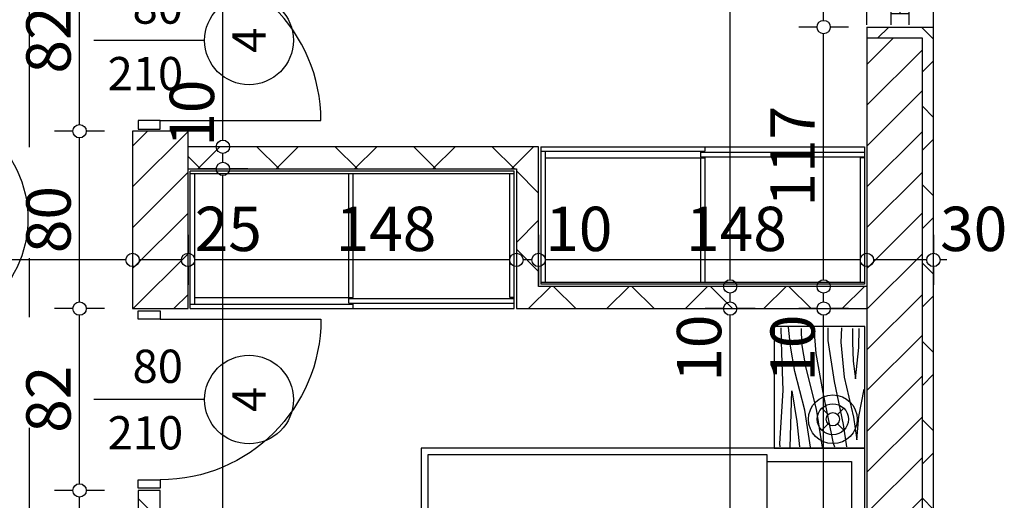
# Model space of a CAD drawing. Extents: x 86619 to 96230, y 86362 to 92697.
# Drawn here: x 94283 to 94726, y 87390 to 87606 of the extents above; entities that cross this region are included whole.
import ezdxf
from ezdxf.enums import TextEntityAlignment as Align

# ---------------------------------------------------------------- set-up
doc = ezdxf.new("R2010")
doc.units = 0
doc.header["$MEASUREMENT"] = 0
doc.linetypes.add('Double Dashed copy', pattern=[226.666667, 100, -50, 26.666667, -50])
for name, color, linetype in [('0help', 7, 'Continuous'), ('ArchiCAD', 7, 'Continuous'), ('koloni', 7, 'Continuous'), ('KOTI-ext', 7, 'Continuous'), ('N stai', 7, 'Continuous'), ('wall-ext', 7, 'Continuous')]:
    doc.layers.add(name, color=color, linetype=linetype)
doc.styles.add('GENERATED_STYLE_1', font='TIMES.TTF')
doc.dimstyles.new('Dimstyle_1DA14', dxfattribs={"dimtxt": 20, "dimasz": 7.5, "dimexe": 0.18, "dimexo": 0, "dimgap": 0.09, "dimtad": 1, "dimdec": 0, "dimzin": 0, "dimdsep": 46, "dimtxsty": 'GENERATED_STYLE_1', "dimblk": 'ARROWHEAD_1', "dimblk1": 'ARROWHEAD_1', "dimblk2": 'ARROWHEAD_1', "dimcen": 0.09, "dimclrd": 11, "dimclre": 11, "dimclrt": 11, "dimazin": 0, "dimtfac": 1, "dimtdec": 4, "dimtmove": 0, "dimatfit": 0, "dimfxl": 0, "dimtolj": 1, "dimtzin": 0, "dimarcsym": 0})
pattern_1 = [(45, (0, 0), (-17.6776695, 17.6776695), []), (135, (0, 0), (17.6776695, 17.6776695), [])]
pattern_2 = [(45, (0, 0), (-9.1923878, 9.1923878), [])]

# ---------------------------------------------------------------- blocks, each defined once
blk = doc.blocks.new('W_Ribbon_357')
at = {"color": 0, "linetype": 'Continuous'}
for p, q in [((-90, 11), (90, 11)), ((-90, 0), (90, 0)), ((-85, 0), (-85, -8)), ((-2.5, 0), (-2.5, -8)), ((2.5, 0), (2.5, -8)), ((85, 0), (85, -8)), ((-85, -4), (-2.5, -4)), ((2.5, -4), (85, -4)), ((-90, -8), (90, -8)), ((-90, -19), (90, -19))]:
    blk.add_line(p, q, dxfattribs=at)
blk = doc.blocks.new('WALL_1349', base_point=(94664.4, 87865.16))
at = {"layer": 'wall-ext'}
h = blk.add_hatch(dxfattribs=at)
h.set_pattern_fill('CONCRETE BLOCK', scale=25, angle=45, style=0, pattern_type=0)
h.set_pattern_definition(pattern_1)
h.paths.add_polyline_path([(94694.4, 87603.17), (94664.4, 87603.17), (94664.4, 87598.17), (94694.4, 87598.17)], flags=0)
h = blk.add_hatch(dxfattribs=at)
h.set_pattern_fill('CONCRETE BLOCK', scale=25, angle=45, style=0, pattern_type=0)
h.set_pattern_definition(pattern_1)
h.paths.add_polyline_path([(94689.4, 87115.17), (94694.4, 87115.17), (94694.4, 87598.17), (94689.4, 87598.17)], flags=0)
at = {"layer": 'wall-ext', "color": 7, "linetype": 'Continuous'}
for p, q in [((94664.4, 87603.17), (94694.4, 87603.17)), ((94664.4, 87603.17), (94664.4, 87598.17)), ((94694.4, 87085.17), (94694.4, 87603.17))]:
    blk.add_line(p, q, dxfattribs=at)
at = {"layer": 'wall-ext', "color": 4, "xscale": -1, "rotation": 270}
blk.add_blockref('W_Ribbon_357', (94683.4, 87694.17), dxfattribs=at)
blk = doc.blocks.new('D1_Metal_534')
at = {"color": 0, "linetype": 'Continuous'}
for p, q in [((36.2, 0), (36.2, 72.4)), ((-36.2, 0), (-40, 0)), ((-40, 0), (-40, -10)), ((-36.2, -10), (-36.2, 0)), ((40, 0), (36.2, 0)), ((36.2, 0), (36.2, -10)), ((40, -10), (40, 0)), ((-40, -10), (-36.2, -10)), ((36.2, -10), (40, -10))]:
    blk.add_line(p, q, dxfattribs=at)
blk.add_arc((36.2, 0), 72.4, 90, 180, dxfattribs=at)
blk = doc.blocks.new('Window-Door_Marker_-_70_4258')
at = {"layer": 'ArchiCAD', "color": 11, "linetype": 'Continuous'}
blk.add_line((0, 20), (0, -30), dxfattribs=at)
blk.add_circle((0, 40), 20, dxfattribs=at)
at = {"layer": 'ArchiCAD', "color": 11, "style": 'GENERATED_STYLE_1'}
for tag, p, rotation in [('AC_WIDO_A_SIZE', (-7.5, -12.5), 90), ('AC_WIDO_B_SIZE', (22.5, -23.75), 90), ('AC_MarkerText_1', (5.625, 47.5), 180)]:
    blk.add_attdef(tag, p, '', height=15, rotation=rotation, dxfattribs=at)
blk = doc.blocks.new('D1_Metal_535')
at = {"color": 0, "linetype": 'Continuous'}
for p, q in [((36.2, 0), (36.2, 72.4)), ((-36.2, 0), (-40, 0)), ((-40, 0), (-40, -10)), ((-36.2, -10), (-36.2, 0)), ((40, 0), (36.2, 0)), ((36.2, 0), (36.2, -10)), ((40, -10), (40, 0)), ((-40, -10), (-36.2, -10)), ((36.2, -10), (40, -10))]:
    blk.add_line(p, q, dxfattribs=at)
blk.add_arc((36.2, 0), 72.4, 90, 180, dxfattribs=at)
blk = doc.blocks.new('Window-Door_Marker_-_70_4259')
at = {"layer": 'ArchiCAD', "color": 11, "linetype": 'Continuous'}
blk.add_line((0, 20), (0, -30), dxfattribs=at)
blk.add_circle((0, 40), 20, dxfattribs=at)
at = {"layer": 'ArchiCAD', "color": 11, "style": 'GENERATED_STYLE_1'}
for tag, p, rotation in [('AC_WIDO_A_SIZE', (-7.5, -12.5), 90), ('AC_WIDO_B_SIZE', (22.5, -23.75), 90), ('AC_MarkerText_1', (5.625, 47.5), 180)]:
    blk.add_attdef(tag, p, '', height=15, rotation=rotation, dxfattribs=at)
blk = doc.blocks.new('WALL_1466', base_point=(94345.9, 87840.17))
at = {"layer": 'wall-ext'}
h = blk.add_hatch(dxfattribs=at)
h.set_pattern_fill('CONCRETE BLOCK', scale=25, angle=45, style=0, pattern_type=0)
h.set_pattern_definition(pattern_1)
h.paths.add_polyline_path([(94335.9, 87115.17), (94345.9, 87115.17), (94345.9, 87394.16), (94335.9, 87394.16)], flags=0)
at = {"layer": 'wall-ext', "color": 7, "linetype": 'Continuous'}
for p, q in [((94345.9, 87394.16), (94335.9, 87394.16)), ((94335.9, 87394.16), (94335.9, 87115.17)), ((94345.9, 87115.17), (94345.9, 87394.16))]:
    blk.add_line(p, q, dxfattribs=at)
at = {"layer": 'wall-ext', "color": 133, "rotation": 270}
blk.add_blockref('D1_Metal_535', (94345.9, 87597.17), dxfattribs=at)
for name, p in [('Window-Door_Marker_-_70_4259', (94345.9, 87597.17)), ('Window-Door_Marker_-_70_4258', (94345.9, 87435.16))]:
    blk.add_blockref(name, p, dxfattribs=at).add_auto_attribs({'AC_MarkerText_1': '4', 'AC_WIDO_A_SIZE': '80', 'AC_WIDO_B_SIZE': '210'})
at = {"layer": 'wall-ext', "color": 133, "xscale": -1, "rotation": 270}
blk.add_blockref('D1_Metal_534', (94345.9, 87435.16), dxfattribs=at)
blk = doc.blocks.new('D1_Metal_561')
at = {"color": 0, "linetype": 'Continuous'}
for p, q in [((-41.2, 0), (-45, 0)), ((-45, 0), (-45, -10)), ((-41.2, -10), (-41.2, 0)), ((45, 0), (41.2, 0)), ((41.2, 0), (41.2, -10)), ((45, -10), (45, 0)), ((-45, -10), (-41.2, -10)), ((41.2, -10), (45, -10))]:
    blk.add_line(p, q, dxfattribs=at)
blk = doc.blocks.new('Window-Door_Marker_-_70_3473')
at = {"layer": 'ArchiCAD', "color": 11, "linetype": 'Continuous'}
blk.add_line((0, 20), (0, -30), dxfattribs=at)
blk.add_circle((0, 40), 20, dxfattribs=at)
at = {"layer": 'ArchiCAD', "color": 11, "style": 'GENERATED_STYLE_1'}
for tag, p, rotation in [('AC_MarkerText_1', (5.625, 47.5), 180), ('AC_WIDO_B_SIZE', (-22.5, 10), -90), ('AC_WIDO_A_SIZE', (7.5, 10), -90)]:
    blk.add_attdef(tag, p, '', height=15, rotation=rotation, dxfattribs=at)
blk = doc.blocks.new('WALL_1476', base_point=(94345.9, 87657.67))
at = {"layer": 'wall-ext'}
h = blk.add_hatch(dxfattribs=at)
h.set_pattern_fill('CONCRETE BLOCK', scale=25, angle=45, style=0, pattern_type=0)
h.set_pattern_definition(pattern_1)
h.paths.add_polyline_path([(94177.4, 87647.67), (94177.4, 87657.67), (93904.9, 87657.67), (93904.9, 87647.67)], flags=0)
h = blk.add_hatch(dxfattribs=at)
h.set_pattern_fill('CONCRETE BLOCK', scale=25, angle=45, style=0, pattern_type=0)
h.set_pattern_definition(pattern_1)
h.paths.add_polyline_path([(94335.9, 87647.67), (94335.9, 87657.67), (94269.4, 87657.67), (94269.4, 87647.67)], flags=0)
at = {"layer": 'wall-ext', "color": 7, "linetype": 'Continuous'}
for p, q in [((94161.4, 87657.67), (93904.9, 87657.67)), ((94177.4, 87657.67), (94171.4, 87657.67)), ((94177.4, 87657.67), (94177.4, 87647.67)), ((94269.4, 87657.67), (94269.4, 87647.67)), ((94335.9, 87657.67), (94269.4, 87657.67)), ((93904.9, 87647.67), (94177.4, 87647.67)), ((94269.4, 87647.67), (94335.9, 87647.67))]:
    blk.add_line(p, q, dxfattribs=at)
at = {"layer": 'wall-ext', "color": 133, "rotation": 180}
blk.add_blockref('Window-Door_Marker_-_70_3473', (94223.4, 87647.67), dxfattribs=at).add_auto_attribs({'AC_MarkerText_1': '2', 'AC_WIDO_A_SIZE': '90', 'AC_WIDO_B_SIZE': '210'})
at = {"layer": 'wall-ext', "color": 133, "xscale": -1, "rotation": 180}
blk.add_blockref('D1_Metal_561', (94223.4, 87647.67), dxfattribs=at)
blk = doc.blocks.new('WALL_1485', base_point=(94506.4, 87549.17))
at = {"layer": 'wall-ext'}
h = blk.add_hatch(dxfattribs=at)
h.set_pattern_fill('CONCRETE BLOCK', scale=25, angle=45, style=0, pattern_type=0)
h.set_pattern_definition(pattern_1)
h.paths.add_polyline_path([(94506.4, 87539.17), (94506.4, 87476.17), (94516.4, 87486.17), (94516.4, 87549.17)], flags=0)
at = {"layer": 'wall-ext', "color": 7, "linetype": 'Continuous'}
for p, q in [((94516.4, 87486.17), (94516.4, 87549.17)), ((94506.4, 87539.17), (94506.4, 87476.17))]:
    blk.add_line(p, q, dxfattribs=at)
blk = doc.blocks.new('WALL_1486', base_point=(94664.4, 87486.17))
at = {"layer": 'wall-ext'}
h = blk.add_hatch(dxfattribs=at)
h.set_pattern_fill('CONCRETE BLOCK', scale=25, angle=45, style=0, pattern_type=0)
h.set_pattern_definition(pattern_1)
h.paths.add_polyline_path([(94664.4, 87476.17), (94664.4, 87486.17), (94516.4, 87486.17), (94506.4, 87476.17)], flags=0)
at = {"layer": 'wall-ext', "color": 7, "linetype": 'Continuous'}
for p, q in [((94664.4, 87486.17), (94516.4, 87486.17)), ((94506.4, 87476.17), (94664.4, 87476.17))]:
    blk.add_line(p, q, dxfattribs=at)
blk = doc.blocks.new('WALL_1487', base_point=(94506.4, 87549.17))
at = {"layer": 'wall-ext'}
h = blk.add_hatch(dxfattribs=at)
h.set_pattern_fill('CONCRETE BLOCK', scale=25, angle=45, style=0, pattern_type=0)
h.set_pattern_definition(pattern_1)
h.paths.add_polyline_path([(94506.4, 87539.17), (94516.4, 87549.17), (94358.4, 87549.17), (94358.4, 87539.17)], flags=0)
at = {"layer": 'wall-ext', "color": 7, "linetype": 'Continuous'}
for p, q in [((94516.4, 87549.17), (94358.4, 87549.17)), ((94358.4, 87539.17), (94506.4, 87539.17))]:
    blk.add_line(p, q, dxfattribs=at)
blk = doc.blocks.new('COLUMN_566', base_point=(94676.9, 87356.67))
at = {"layer": 'koloni'}
h = blk.add_hatch(dxfattribs=at)
h.set_pattern_fill('COMMON BRICK', color=1, scale=13, angle=45, style=0, pattern_type=0)
h.set_pattern_definition(pattern_2)
h.paths.add_polyline_path([(94689.4, 87598.17), (94664.4, 87598.17), (94664.4, 87115.17), (94689.4, 87115.17)], flags=0)
at = {"layer": 'koloni', "color": 30, "linetype": 'Continuous'}
blk.add_lwpolyline([(94689.4, 87598.17), (94664.4, 87598.17), (94664.4, 87115.17), (94689.4, 87115.17)], close=True, dxfattribs=at)
blk = doc.blocks.new('COLUMN_597', base_point=(94345.9, 87516.16))
at = {"layer": 'koloni'}
h = blk.add_hatch(dxfattribs=at)
h.set_pattern_fill('COMMON BRICK', color=1, scale=13, angle=45, style=0, pattern_type=0)
h.set_pattern_definition(pattern_2)
h.paths.add_polyline_path([(94333.4, 87476.16), (94358.4, 87476.16), (94358.4, 87556.16), (94333.4, 87556.16)], flags=0)
at = {"layer": 'koloni', "color": 30, "linetype": 'Continuous'}
blk.add_lwpolyline([(94333.4, 87476.16), (94358.4, 87476.16), (94358.4, 87556.16), (94333.4, 87556.16)], close=True, dxfattribs=at)
blk = doc.blocks.new('Bed_01_1654')
at = {"layer": '0help', "color": 0, "linetype": 'ByBlock'}
for p, q in [((90, 200), (0, 200)), ((0, 200), (0, 0)), ((90, 0), (90, 200)), ((6, 156), (6, 194)), ((6, 194), (84, 194)), ((84, 194), (84, 152)), ((69, 156), (3, 156)), ((3, 156), (3, 3)), ((69, 138), (69, 156)), ((69, 156), (87, 138)), ((84, 152), (73, 152)), ((87, 138), (69, 138)), ((87, 3), (87, 138)), ((0, 0), (90, 0)), ((3, 3), (87, 3))]:
    blk.add_line(p, q, dxfattribs=at)
blk = doc.blocks.new('PLR_BIBF2-7')
at = {"layer": '0help', "color": 0, "linetype": 'ByBlock'}
for p, q in [((320, -64), (-320, -64)), ((-320, -64), (-320, -704)), ((320, -704), (320, -64)), ((-297, -103.7), (-312, -104.1)), ((-15, -126.2), (-297, -103.7)), ((180, -115.7), (-15, -126.2)), ((312, -112.2), (180, -115.7)), ((-314.1, -176.8), (-18, -189.2)), ((-18, -189.2), (-180, -225.2)), ((84, -211.7), (216, -180.2)), ((216, -180.2), (315, -166.7)), ((-180, -225.2), (-312.1, -243.4)), ((-120, -280.2), (84, -211.7)), ((231, -261.2), (309, -256.7)), ((-314.2, -321.2), (-120, -280.2)), ((-114, -364.7), (108, -288.2)), ((108, -288.2), (231, -261.2)), ((-27, -409.7), (177, -360.2)), ((177, -360.2), (309, -346.7)), ((-314, -407.1), (-114, -364.7)), ((-294, -482.7), (-27, -409.7)), ((30, -490.7), (246, -445.7)), ((246, -445.7), (312, -445.7)), ((-314.1, -493.7), (-294, -482.7)), ((-195, -553.7), (30, -490.7)), ((-311.9, -576.8), (-195, -553.7)), ((54, -558.2), (-156, -625.7)), ((237, -535.7), (54, -558.2)), ((312, -540.2), (237, -535.7)), ((237, -616.7), (138, -621.2)), ((309, -617.7), (237, -616.7)), ((-156, -625.7), (-276, -648.2)), ((-276, -648.2), (-153, -661.7)), ((-153, -661.7), (-9.9, -700.3)), ((138, -621.2), (45, -639.2)), ((45, -639.2), (210, -661.7)), ((210, -661.7), (309, -665.2)), ((-320, -704), (320, -704))]:
    blk.add_line(p, q, dxfattribs=at)
blk = doc.blocks.new('*D1087')
at = {"layer": 'KOTI-ext', "color": 11, "linetype": 'Continuous'}
for p, q in [((94664.4, 87509.38), (94664.4, 87501.13)), ((94694.4, 87509.38), (94694.4, 87501.13)), ((94691.4, 87498.13), (94667.4, 87498.13)), ((94700.4, 87498.13), (94697.4, 87498.13)), ((94664.4, 87495.13), (94664.4, 87486.88)), ((94694.4, 87495.13), (94694.4, 87486.88))]:
    blk.add_line(p, q, dxfattribs=at)
for centre in [(94664.4, 87498.13), (94694.4, 87498.13)]:
    blk.add_circle(centre, 3, dxfattribs=at)
at = {"layer": 'KOTI-ext', "color": 11, "style": 'GENERATED_STYLE_1', "oblique": 0}
blk.add_text('30', height=20, dxfattribs=at).set_placement((94697.4, 87502.13))
blk = doc.blocks.new('ARROWHEAD_1')
at = {"color": 0, "linetype": 'Continuous'}
blk.add_line((0, 0), (-1, 0), dxfattribs=at)
blk.add_circle((0, 0), 0.25, dxfattribs=at)
blk = doc.blocks.new('*D1088')
at = {"layer": 'KOTI-ext', "color": 11, "linetype": 'Continuous'}
for p, q in [((94516.4, 87509.38), (94516.4, 87501.13)), ((94664.4, 87509.38), (94664.4, 87501.13)), ((94661.4, 87498.13), (94519.4, 87498.13)), ((94516.4, 87495.13), (94516.4, 87486.88)), ((94664.4, 87495.13), (94664.4, 87486.88))]:
    blk.add_line(p, q, dxfattribs=at)
for centre in [(94516.4, 87498.13), (94664.4, 87498.13)]:
    blk.add_circle(centre, 3, dxfattribs=at)
at = {"layer": 'KOTI-ext', "color": 11, "style": 'GENERATED_STYLE_1', "oblique": 0}
for s, p in [('10', (94519.4, 87502.13)), ('148', (94582.9, 87502.13))]:
    blk.add_text(s, height=20, dxfattribs=at).set_placement(p)
blk = doc.blocks.new('*D1089')
at = {"layer": 'KOTI-ext', "color": 11, "linetype": 'Continuous'}
for p, q in [((94506.4, 87509.38), (94506.4, 87501.13)), ((94516.4, 87509.38), (94516.4, 87501.13)), ((94513.4, 87498.13), (94509.4, 87498.13)), ((94506.4, 87495.13), (94506.4, 87486.88)), ((94516.4, 87495.13), (94516.4, 87486.88))]:
    blk.add_line(p, q, dxfattribs=at)
for centre in [(94506.4, 87498.13), (94516.4, 87498.13)]:
    blk.add_circle(centre, 3, dxfattribs=at)
blk = doc.blocks.new('*D1090')
at = {"layer": 'KOTI-ext', "color": 11, "linetype": 'Continuous'}
for p, q in [((94358.4, 87509.38), (94358.4, 87501.13)), ((94506.4, 87509.38), (94506.4, 87501.13)), ((94503.4, 87498.13), (94361.4, 87498.13)), ((94358.4, 87495.13), (94358.4, 87486.88)), ((94506.4, 87495.13), (94506.4, 87486.88))]:
    blk.add_line(p, q, dxfattribs=at)
for centre in [(94358.4, 87498.13), (94506.4, 87498.13)]:
    blk.add_circle(centre, 3, dxfattribs=at)
at = {"layer": 'KOTI-ext', "color": 11, "style": 'GENERATED_STYLE_1', "oblique": 0}
for s, p in [('25', (94361.4, 87502.13)), ('148', (94424.9, 87502.13))]:
    blk.add_text(s, height=20, dxfattribs=at).set_placement(p)
blk = doc.blocks.new('*D1091')
at = {"layer": 'KOTI-ext', "color": 11, "linetype": 'Continuous'}
for p, q in [((94333.4, 87509.38), (94333.4, 87501.13)), ((94358.4, 87509.38), (94358.4, 87501.13)), ((94355.4, 87498.13), (94336.4, 87498.13)), ((94333.4, 87495.13), (94333.4, 87486.88)), ((94358.4, 87495.13), (94358.4, 87486.88))]:
    blk.add_line(p, q, dxfattribs=at)
for centre in [(94333.4, 87498.13), (94358.4, 87498.13)]:
    blk.add_circle(centre, 3, dxfattribs=at)
blk = doc.blocks.new('*D1092')
at = {"layer": 'KOTI-ext', "color": 11, "linetype": 'Continuous'}
for p, q in [((93909.4, 87509.38), (93909.4, 87501.13)), ((94333.4, 87509.38), (94333.4, 87501.13)), ((94330.4, 87498.13), (93912.4, 87498.13)), ((93909.4, 87495.13), (93909.4, 87486.88)), ((94333.4, 87495.13), (94333.4, 87486.88))]:
    blk.add_line(p, q, dxfattribs=at)
for centre in [(93909.4, 87498.13), (94333.4, 87498.13)]:
    blk.add_circle(centre, 3, dxfattribs=at)
at = {"layer": 'KOTI-ext', "color": 11, "style": 'GENERATED_STYLE_1', "oblique": 0}
blk.add_text('4', height=20, dxfattribs=at).set_placement((93927.4, 87502.13), align=Align.RIGHT)
for s, height, p in [('5', 13.33, (93929.06, 87508.79)), ('424', 20, (94111.4, 87502.13))]:
    blk.add_text(s, height=height, dxfattribs=at).set_placement(p)
blk = doc.blocks.new('*D1841')
at = {"layer": 'KOTI-ext', "color": 11, "linetype": 'Continuous'}
for p, q in [((94599.77, 87476.17), (94591.52, 87476.17)), ((94602.77, 87096.17), (94602.77, 87473.17)), ((94614.02, 87476.17), (94605.77, 87476.17)), ((94599.77, 87093.17), (94591.52, 87093.17)), ((94614.02, 87093.17), (94605.77, 87093.17))]:
    blk.add_line(p, q, dxfattribs=at)
for centre in [(94602.77, 87476.17), (94602.77, 87093.17)]:
    blk.add_circle(centre, 3, dxfattribs=at)
at = {"layer": 'KOTI-ext', "color": 11, "style": 'GENERATED_STYLE_1', "oblique": 0}
for s, p in [('10', (94598.77, 87443.17)), ('383', (94598.77, 87254.67)), ('8', (94598.77, 87096.17))]:
    blk.add_text(s, height=20, rotation=90, dxfattribs=at).set_placement(p)
blk = doc.blocks.new('*D1842')
at = {"layer": 'KOTI-ext', "color": 11, "linetype": 'Continuous'}
for p, q in [((94599.77, 87486.17), (94591.52, 87486.17)), ((94602.77, 87479.17), (94602.77, 87483.17)), ((94614.02, 87486.17), (94605.77, 87486.17)), ((94599.77, 87476.17), (94591.52, 87476.17)), ((94614.02, 87476.17), (94605.77, 87476.17))]:
    blk.add_line(p, q, dxfattribs=at)
for centre in [(94602.77, 87486.17), (94602.77, 87476.17)]:
    blk.add_circle(centre, 3, dxfattribs=at)
blk = doc.blocks.new('*D1843')
at = {"layer": 'KOTI-ext', "color": 11, "linetype": 'Continuous'}
for p, q in [((94602.77, 87843.17), (94602.77, 87846.17)), ((94599.77, 87840.17), (94591.52, 87840.17)), ((94602.77, 87489.17), (94602.77, 87837.17)), ((94614.02, 87840.17), (94605.77, 87840.17)), ((94599.77, 87486.17), (94591.52, 87486.17)), ((94614.02, 87486.17), (94605.77, 87486.17))]:
    blk.add_line(p, q, dxfattribs=at)
for centre in [(94602.77, 87840.17), (94602.77, 87486.17)]:
    blk.add_circle(centre, 3, dxfattribs=at)
at = {"layer": 'KOTI-ext', "color": 11, "style": 'GENERATED_STYLE_1', "oblique": 0}
blk.add_text('354', height=20, rotation=90, dxfattribs=at).set_placement((94598.77, 87671.67))
blk = doc.blocks.new('*D1986')
at = {"layer": 'KOTI-ext', "color": 11, "linetype": 'Continuous'}
for p, q in [((94371.15, 87539.17), (94362.9, 87539.17)), ((94374.15, 87096.17), (94374.15, 87536.17)), ((94385.4, 87539.17), (94377.15, 87539.17)), ((94371.15, 87093.17), (94362.9, 87093.17)), ((94385.4, 87093.17), (94377.15, 87093.17))]:
    blk.add_line(p, q, dxfattribs=at)
for centre in [(94374.15, 87539.17), (94374.15, 87093.17)]:
    blk.add_circle(centre, 3, dxfattribs=at)
at = {"layer": 'KOTI-ext', "color": 11, "style": 'GENERATED_STYLE_1', "oblique": 0}
for s, p in [('446', (94370.15, 87301.17)), ('8', (94370.15, 87096.17))]:
    blk.add_text(s, height=20, rotation=90, dxfattribs=at).set_placement(p)
blk = doc.blocks.new('*D1987')
at = {"layer": 'KOTI-ext', "color": 11, "linetype": 'Continuous'}
for p, q in [((94371.15, 87549.17), (94362.9, 87549.17)), ((94385.4, 87549.17), (94377.15, 87549.17)), ((94374.15, 87542.17), (94374.15, 87546.17)), ((94371.15, 87539.17), (94362.9, 87539.17)), ((94385.4, 87539.17), (94377.15, 87539.17))]:
    blk.add_line(p, q, dxfattribs=at)
for centre in [(94374.15, 87549.17), (94374.15, 87539.17)]:
    blk.add_circle(centre, 3, dxfattribs=at)
at = {"layer": 'KOTI-ext', "color": 11, "style": 'GENERATED_STYLE_1', "oblique": 0}
blk.add_text('10', height=20, rotation=90, dxfattribs=at).set_placement((94370.15, 87549.17))
blk = doc.blocks.new('*D1988')
at = {"layer": 'KOTI-ext', "color": 11, "linetype": 'Continuous'}
for p, q in [((94374.15, 87843.17), (94374.15, 87846.17)), ((94371.15, 87840.17), (94362.9, 87840.17)), ((94374.15, 87552.17), (94374.15, 87837.17)), ((94385.4, 87840.17), (94377.15, 87840.17)), ((94371.15, 87549.17), (94362.9, 87549.17)), ((94385.4, 87549.17), (94377.15, 87549.17))]:
    blk.add_line(p, q, dxfattribs=at)
for centre in [(94374.15, 87840.17), (94374.15, 87549.17)]:
    blk.add_circle(centre, 3, dxfattribs=at)
at = {"layer": 'KOTI-ext', "color": 11, "style": 'GENERATED_STYLE_1', "oblique": 0}
for s, p in [('291', (94370.15, 87672.17)), ('10', (94370.15, 87549.17))]:
    blk.add_text(s, height=20, rotation=90, dxfattribs=at).set_placement(p)
blk = doc.blocks.new('*D2142')
at = {"layer": 'KOTI-ext', "color": 11, "linetype": 'Continuous'}
for p, q in [((94641.92, 87476.17), (94633.67, 87476.17)), ((94644.92, 87118.17), (94644.92, 87473.17)), ((94656.17, 87476.17), (94647.92, 87476.17)), ((94641.92, 87115.17), (94633.67, 87115.17)), ((94656.17, 87115.17), (94647.92, 87115.17))]:
    blk.add_line(p, q, dxfattribs=at)
for centre in [(94644.92, 87476.17), (94644.92, 87115.17)]:
    blk.add_circle(centre, 3, dxfattribs=at)
at = {"layer": 'KOTI-ext', "color": 11, "style": 'GENERATED_STYLE_1', "oblique": 0}
for s, p in [('10', (94640.92, 87443.17)), ('361', (94640.92, 87258.17))]:
    blk.add_text(s, height=20, rotation=90, dxfattribs=at).set_placement(p)
blk = doc.blocks.new('*D2143')
at = {"layer": 'KOTI-ext', "color": 11, "linetype": 'Continuous'}
for p, q in [((94641.92, 87486.17), (94633.67, 87486.17)), ((94644.92, 87479.17), (94644.92, 87483.17)), ((94656.17, 87486.17), (94647.92, 87486.17)), ((94641.92, 87476.17), (94633.67, 87476.17)), ((94656.17, 87476.17), (94647.92, 87476.17))]:
    blk.add_line(p, q, dxfattribs=at)
for centre in [(94644.92, 87486.17), (94644.92, 87476.17)]:
    blk.add_circle(centre, 3, dxfattribs=at)
blk = doc.blocks.new('*D2144')
at = {"layer": 'KOTI-ext', "color": 11, "linetype": 'Continuous'}
for p, q in [((94641.92, 87603.17), (94633.67, 87603.17)), ((94656.17, 87603.17), (94647.92, 87603.17)), ((94644.92, 87489.17), (94644.92, 87600.17)), ((94641.92, 87486.17), (94633.67, 87486.17)), ((94656.17, 87486.17), (94647.92, 87486.17))]:
    blk.add_line(p, q, dxfattribs=at)
for centre in [(94644.92, 87603.17), (94644.92, 87486.17)]:
    blk.add_circle(centre, 3, dxfattribs=at)
at = {"layer": 'KOTI-ext', "color": 11, "style": 'GENERATED_STYLE_1', "oblique": 0}
blk.add_text('117', height=20, rotation=90, dxfattribs=at).set_placement((94640.92, 87522.17))
blk = doc.blocks.new('*D2145')
at = {"layer": 'KOTI-ext', "color": 11, "linetype": 'Continuous'}
for p, q in [((94641.92, 87785.17), (94633.67, 87785.17)), ((94656.17, 87785.17), (94647.92, 87785.17)), ((94644.92, 87606.17), (94644.92, 87782.17)), ((94641.92, 87603.17), (94633.67, 87603.17)), ((94656.17, 87603.17), (94647.92, 87603.17))]:
    blk.add_line(p, q, dxfattribs=at)
for centre in [(94644.92, 87785.17), (94644.92, 87603.17)]:
    blk.add_circle(centre, 3, dxfattribs=at)
at = {"layer": 'KOTI-ext', "color": 11, "style": 'GENERATED_STYLE_1', "oblique": 0}
blk.add_text('182', height=20, rotation=90, dxfattribs=at).set_placement((94640.92, 87671.67))
blk = doc.blocks.new('*D2175')
at = {"layer": 'KOTI-ext', "color": 11, "linetype": 'Continuous'}
for p, q in [((94306.5, 87394.16), (94298.25, 87394.16)), ((94320.75, 87394.16), (94312.5, 87394.16)), ((94309.5, 87118.17), (94309.5, 87391.16)), ((94306.5, 87115.17), (94298.25, 87115.17)), ((94320.75, 87115.17), (94312.5, 87115.17)), ((94309.5, 87109.17), (94309.5, 87112.17))]:
    blk.add_line(p, q, dxfattribs=at)
for centre in [(94309.5, 87394.16), (94309.5, 87115.17)]:
    blk.add_circle(centre, 3, dxfattribs=at)
at = {"layer": 'KOTI-ext', "color": 11, "style": 'GENERATED_STYLE_1', "oblique": 0}
blk.add_text('279', height=20, rotation=90, dxfattribs=at).set_placement((94305.5, 87232.17))
blk = doc.blocks.new('*D2176')
at = {"layer": 'KOTI-ext', "color": 11, "linetype": 'Continuous'}
for p, q in [((94306.5, 87476.16), (94298.25, 87476.16)), ((94309.5, 87397.16), (94309.5, 87473.16)), ((94320.75, 87476.16), (94312.5, 87476.16)), ((94306.5, 87394.16), (94298.25, 87394.16)), ((94320.75, 87394.16), (94312.5, 87394.16))]:
    blk.add_line(p, q, dxfattribs=at)
for centre in [(94309.5, 87476.16), (94309.5, 87394.16)]:
    blk.add_circle(centre, 3, dxfattribs=at)
at = {"layer": 'KOTI-ext', "color": 11, "style": 'GENERATED_STYLE_1', "oblique": 0}
blk.add_text('82', height=20, rotation=90, dxfattribs=at).set_placement((94305.5, 87420.16))
blk = doc.blocks.new('*D2177')
at = {"layer": 'KOTI-ext', "color": 11, "linetype": 'Continuous'}
for p, q in [((94306.5, 87556.17), (94298.25, 87556.17)), ((94309.5, 87479.16), (94309.5, 87553.17)), ((94320.75, 87556.17), (94312.5, 87556.17)), ((94306.5, 87476.16), (94298.25, 87476.16)), ((94320.75, 87476.16), (94312.5, 87476.16))]:
    blk.add_line(p, q, dxfattribs=at)
for centre in [(94309.5, 87556.17), (94309.5, 87476.16)]:
    blk.add_circle(centre, 3, dxfattribs=at)
at = {"layer": 'KOTI-ext', "color": 11, "style": 'GENERATED_STYLE_1', "oblique": 0}
blk.add_text('80', height=20, rotation=90, dxfattribs=at).set_placement((94305.5, 87501.17))
blk = doc.blocks.new('*D2178')
at = {"layer": 'KOTI-ext', "color": 11, "linetype": 'Continuous'}
for p, q in [((94306.5, 87638.17), (94298.25, 87638.17)), ((94320.75, 87638.17), (94312.5, 87638.17)), ((94309.5, 87559.17), (94309.5, 87635.17)), ((94306.5, 87556.17), (94298.25, 87556.17)), ((94320.75, 87556.17), (94312.5, 87556.17))]:
    blk.add_line(p, q, dxfattribs=at)
for centre in [(94309.5, 87638.17), (94309.5, 87556.17)]:
    blk.add_circle(centre, 3, dxfattribs=at)
at = {"layer": 'KOTI-ext', "color": 11, "style": 'GENERATED_STYLE_1', "oblique": 0}
blk.add_text('9', height=20, rotation=90, dxfattribs=at).set_placement((94282.5, 87645.42), align=Align.RIGHT)
blk.add_text('82', height=20, rotation=90, dxfattribs=at).set_placement((94305.5, 87582.17))
blk = doc.blocks.new('DIM_150', base_point=(94664.4, 87498.13))
at = {"layer": 'KOTI-ext', "color": 11, "linetype": 'Continuous'}
for p1, p2, picture, middle in [((94694.4, 87603.17), (94664.4, 87115.17), '*D1087', (94712.4, 87512.13)), ((94333.4, 87476.16), (93909.4, 87343.17), '*D1092', (94126.4, 87512.13)), ((94506.4, 87517.67), (94358.4, 87476.16), '*D1090', (94439.9, 87512.13)), ((94664.4, 87115.17), (94516.4, 87517.67), '*D1088', (94597.9, 87512.13))]:
    dim = blk.add_linear_dim(base=(94664.4, 87498.13), p1=p1, p2=p2, angle=180, dimstyle='Dimstyle_1DA14', dxfattribs=at)
    dim.commit()
    dim.dimension.update_dxf_attribs({"geometry": picture, "text_midpoint": middle})
for p1, p2, distance, picture, middle in [((94516.4, 87517.67), (94506.4, 87517.67), 19.54, '*D1089', (94534.4, 87512.13)), ((94358.4, 87476.16), (94333.4, 87476.16), -21.96, '*D1091', (94376.4, 87512.13))]:
    dim = blk.add_aligned_dim(p1=p1, p2=p2, distance=distance, dimstyle='Dimstyle_1DA14', dxfattribs=at)
    dim.commit()
    dim.dimension.update_dxf_attribs({"geometry": picture, "text_midpoint": middle})
blk = doc.blocks.new('DIM_971', base_point=(94602.77, 86955.17))
at = {"layer": 'KOTI-ext', "color": 11, "linetype": 'Continuous'}
for p1, p2, picture, middle in [((94585.4, 87486.17), (94242.4, 87840.17), '*D1843', (94588.77, 87679.17)), ((94481.9, 87093.17), (94585.4, 87476.17), '*D1841', (94588.77, 87262.17))]:
    dim = blk.add_linear_dim(base=(94602.77, 86955.17), p1=p1, p2=p2, angle=90, dimstyle='Dimstyle_1DA14', dxfattribs=at)
    dim.commit()
    dim.dimension.update_dxf_attribs({"geometry": picture, "text_midpoint": middle, "text_rotation": 90})
dim = blk.add_aligned_dim(p1=(94585.4, 87476.17), p2=(94585.4, 87486.17), distance=-17.37, dimstyle='Dimstyle_1DA14', dxfattribs=at)
dim.commit()
dim.dimension.update_dxf_attribs({"geometry": '*D1842', "text_midpoint": (94588.77, 87458.17), "text_rotation": 90})
blk = doc.blocks.new('DIM_996', base_point=(94374.15, 87085.17))
at = {"layer": 'KOTI-ext', "color": 11, "linetype": 'Continuous'}
for p1, p2, picture, middle in [((94426.15, 87549.17), (93988.15, 87840.17), '*D1988', (94360.15, 87679.67)), ((94481.9, 87093.17), (94426.15, 87539.17), '*D1986', (94360.15, 87316.17))]:
    dim = blk.add_linear_dim(base=(94374.15, 87085.17), p1=p1, p2=p2, angle=90, dimstyle='Dimstyle_1DA14', dxfattribs=at)
    dim.commit()
    dim.dimension.update_dxf_attribs({"geometry": picture, "text_midpoint": middle, "text_rotation": 90})
dim = blk.add_aligned_dim(p1=(94426.15, 87539.17), p2=(94426.15, 87549.17), distance=52, dimstyle='Dimstyle_1DA14', dxfattribs=at)
dim.commit()
dim.dimension.update_dxf_attribs({"geometry": '*D1987', "text_midpoint": (94360.15, 87564.17), "text_rotation": 90})
blk = doc.blocks.new('DIM_1027', base_point=(94644.92, 87115.17))
at = {"layer": 'KOTI-ext', "color": 11, "linetype": 'Continuous'}
for p1, p2, picture, middle in [((94694.4, 87603.17), (94664.4, 87785.17), '*D2145', (94630.92, 87679.17)), ((94585.4, 87486.17), (94694.4, 87603.17), '*D2144', (94630.92, 87537.17)), ((94280.65, 87115.17), (94585.4, 87476.17), '*D2142', (94630.92, 87265.67))]:
    dim = blk.add_linear_dim(base=(94644.92, 87115.17), p1=p1, p2=p2, angle=90, dimstyle='Dimstyle_1DA14', dxfattribs=at)
    dim.commit()
    dim.dimension.update_dxf_attribs({"geometry": picture, "text_midpoint": middle, "text_rotation": 90})
dim = blk.add_aligned_dim(p1=(94585.4, 87476.17), p2=(94585.4, 87486.17), distance=-59.52, dimstyle='Dimstyle_1DA14', dxfattribs=at)
dim.commit()
dim.dimension.update_dxf_attribs({"geometry": '*D2143', "text_midpoint": (94630.92, 87458.17), "text_rotation": 90})
blk = doc.blocks.new('DIM_1034', base_point=(94309.5, 87394.16))
at = {"layer": 'KOTI-ext', "color": 11, "linetype": 'Continuous'}
for p1, p2, picture, middle in [((94335.9, 87556.17), (94335.9, 87638.17), '*D2178', (94295.5, 87589.67)), ((94335.9, 87476.16), (94335.9, 87556.17), '*D2177', (94295.5, 87508.67)), ((94335.9, 87394.16), (94335.9, 87476.16), '*D2176', (94295.5, 87427.66))]:
    dim = blk.add_aligned_dim(p1=p1, p2=p2, distance=26.4, dimstyle='Dimstyle_1DA14', dxfattribs=at)
    dim.commit()
    dim.dimension.update_dxf_attribs({"geometry": picture, "text_midpoint": middle, "text_rotation": 90})
dim = blk.add_linear_dim(base=(94309.5, 87394.16), p1=(94227.9, 87115.17), p2=(94335.9, 87394.16), angle=90, dimstyle='Dimstyle_1DA14', dxfattribs=at)
dim.commit()
dim.dimension.update_dxf_attribs({"geometry": '*D2175', "text_midpoint": (94295.5, 87239.67), "text_rotation": 90})

msp = doc.modelspace()

# ---------------------------------------------------------------- linework, layer by layer
at = {"color": 45, "linetype": 'Double Dashed copy'}
for p, q in [((94694.4, 86642.33), (94694.4, 88767.23)), ((94286.9, 86642.33), (94286.9, 87852.67))]:
    msp.add_line(p, q, dxfattribs=at)
at = {"layer": '0help', "color": 4, "linetype": 'Continuous'}
for p, q in [((94517.4, 87549.17), (94517.4, 87487.17)), ((94517.4, 87549.17), (94663.4, 87549.17)), ((94591.4, 87549.17), (94591.4, 87547.17)), ((94663.4, 87549.17), (94663.4, 87487.17)), ((94517.4, 87547.17), (94519.4, 87547.17)), ((94517.4, 87547.17), (94591.4, 87547.17)), ((94519.4, 87547.17), (94519.4, 87488.17)), ((94519.4, 87544.17), (94591.4, 87544.17)), ((94589.4, 87546.67), (94663.4, 87546.67)), ((94589.4, 87546.67), (94589.4, 87544.67)), ((94589.4, 87544.67), (94663.4, 87544.67)), ((94589.4, 87544.17), (94589.4, 87488.17)), ((94591.4, 87544.17), (94591.4, 87488.17)), ((94661.4, 87544.17), (94661.4, 87488.17)), ((94663.4, 87544.17), (94661.4, 87544.17)), ((94359.4, 87476.17), (94359.4, 87538.17)), ((94505.4, 87538.17), (94359.4, 87538.17)), ((94359.4, 87537.17), (94505.4, 87537.17)), ((94361.4, 87478.17), (94361.4, 87537.17)), ((94430.9, 87481.17), (94430.9, 87537.17)), ((94432.9, 87481.17), (94432.9, 87537.17)), ((94503.4, 87481.17), (94503.4, 87537.17)), ((94505.4, 87476.17), (94505.4, 87538.17)), ((94517.4, 87488.17), (94663.4, 87488.17)), ((94663.4, 87487.17), (94517.4, 87487.17)), ((94359.4, 87478.17), (94361.4, 87478.17)), ((94359.4, 87478.17), (94432.9, 87478.17)), ((94361.4, 87481.17), (94432.9, 87481.17)), ((94430.9, 87478.67), (94430.9, 87480.67)), ((94430.9, 87480.67), (94505.4, 87480.67)), ((94430.9, 87478.67), (94505.4, 87478.67)), ((94432.9, 87476.17), (94432.9, 87478.17)), ((94505.4, 87481.17), (94503.4, 87481.17)), ((94359.4, 87476.17), (94505.4, 87476.17))]:
    msp.add_line(p, q, dxfattribs=at)
at = {"layer": '0help', "color": 133, "linetype": 'Continuous'}
for p, q in [((94644.11, 87431.22), (94646.94, 87428.4)), ((94651.18, 87428.4), (94654.01, 87431.22)), ((94646.94, 87424.15), (94644.11, 87421.32)), ((94654.01, 87421.32), (94651.18, 87424.15))]:
    msp.add_line(p, q, dxfattribs=at)
for radius in [11, 7, 3]:
    msp.add_circle((94649.06, 87426.27), radius, dxfattribs=at)
at = {"layer": 'N stai', "color": 211, "linetype": 'Continuous'}
msp.add_ellipse((94223.27, 87516.67), major_axis=(63, 0), ratio=0.888889, dxfattribs=at)

# ---------------------------------------------------------------- block references
at = {"layer": '0help', "color": 133, "linetype": 'Continuous', "xscale": 0.0859375051222816, "yscale": 0.06392047220979837, "rotation": 90}
msp.add_blockref('PLR_BIBF2-7', (94618.45, 87440.66), dxfattribs=at)
at = {"layer": '0help', "color": 133, "linetype": 'Continuous', "rotation": 270}
msp.add_blockref('Bed_01_1654', (94463.45, 87413.16), dxfattribs=at)
at = {"layer": 'koloni', "color": 30}
for name, p in [('COLUMN_566', (94676.9, 87356.67)), ('COLUMN_597', (94345.9, 87516.16))]:
    msp.add_blockref(name, p, dxfattribs=at)
at = {"layer": 'KOTI-ext', "color": 11, "linetype": 'Continuous'}
for name, p in [('DIM_1034', (94309.5, 87394.16)), ('DIM_996', (94374.15, 87085.17)), ('DIM_971', (94602.77, 86955.17)), ('DIM_1027', (94644.92, 87115.17)), ('DIM_150', (94664.4, 87498.13))]:
    msp.add_blockref(name, p, dxfattribs=at)
at = {"layer": 'wall-ext', "color": 7}
for name, p in [('WALL_1466', (94345.9, 87840.17)), ('WALL_1349', (94664.4, 87865.16)), ('WALL_1476', (94345.9, 87657.67)), ('WALL_1487', (94506.4, 87549.17)), ('WALL_1485', (94506.4, 87549.17)), ('WALL_1486', (94664.4, 87486.17))]:
    msp.add_blockref(name, p, dxfattribs=at)

doc.saveas('drawing.dxf')
